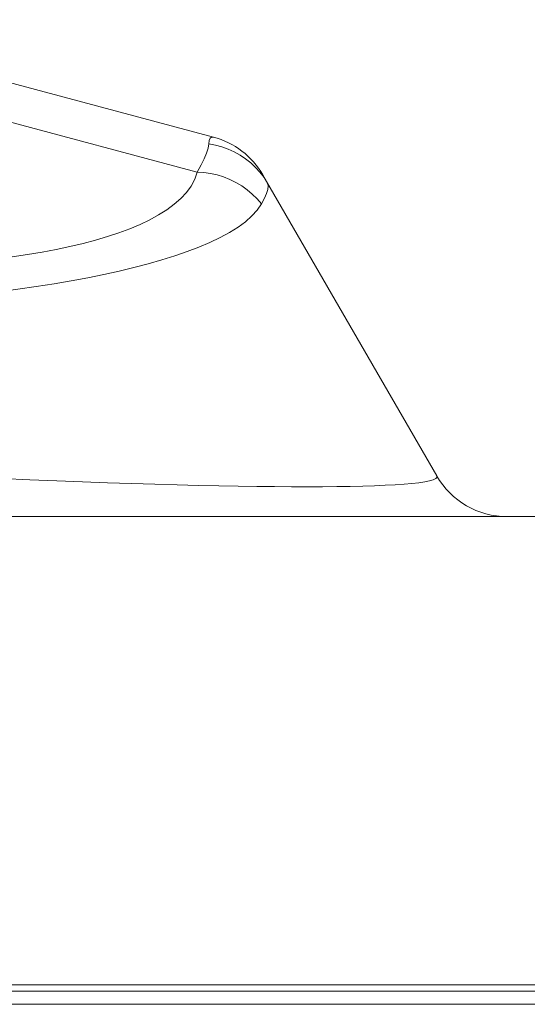
# Model space of a CAD drawing. Extents: x 3 to 145, y -18 to 89.
# Drawn here: x 62 to 63, y 62 to 64 of the extents above; entities that cross this region are included whole.
import ezdxf

# ---------------------------------------------------------------- set-up
doc = ezdxf.new("R2010")
doc.units = 0
doc.header["$MEASUREMENT"] = 0
doc.linetypes.add('DCAD_CONTINUOUS', pattern=[0])
doc.layers.get('0').update_dxf_attribs({"linetype": 'DCAD_CONTINUOUS', "lineweight": 0})

msp = doc.modelspace()

# ---------------------------------------------------------------- linework, layer by layer
at = {"color": 7, "linetype": 'DCAD_CONTINUOUS', "lineweight": 0, "ltscale": 0.004921}
for p, q in [((61.0374, 64.29), (62.4159, 63.9206)), ((61.394, 64.29), (62.4555, 64.0056)), ((62.9958, 63.1849), (62.575, 63.9138)), ((17.3898, 63.0865), (66.1457, 63.0865)), ((18.2717, 61.9526), (65.2638, 61.9526)), ((66.0473, 61.9369), (17.4883, 61.9369)), ((66.0158, 61.9054), (17.5198, 61.9054))]:
    msp.add_line(p, q, dxfattribs=at)
at = {"color": 7, "linetype": 'DCAD_CONTINUOUS', "lineweight": 0, "ltscale": 0.004921, "flags": 128}
for points in [[(62.4444, 63.989), (62.4451, 63.9972), (62.4472, 64.0028), (62.4506, 64.0056), (62.4555, 64.0056)], [(62.4159, 63.9206), (62.4256, 63.9385), (62.4331, 63.9532), (62.439, 63.9667), (62.443, 63.9787), (62.4444, 63.989)], [(62.4444, 63.989), (62.4603, 63.9862), (62.4759, 63.982), (62.4911, 63.9767), (62.5058, 63.97), (62.5198, 63.9622), (62.5332, 63.9533), (62.5457, 63.9433), (62.5574, 63.9323), (62.5681, 63.9204), (62.5778, 63.9076), (62.5864, 63.894)], [(61.5632, 63.6911), (61.6158, 63.6914), (61.6659, 63.6924), (61.7143, 63.6941), (61.7608, 63.6963), (61.8056, 63.6991), (61.8486, 63.7024), (61.89, 63.7063), (61.9298, 63.7107), (61.9682, 63.7156), (62.0052, 63.721), (62.0408, 63.7269), (62.0751, 63.7334), (62.1081, 63.7403), (62.1398, 63.7478), (62.1702, 63.7559), (62.1992, 63.7645), (62.2268, 63.7737), (62.2531, 63.7835), (62.2779, 63.794), (62.3011, 63.8051), (62.3228, 63.817), (62.3427, 63.8295), (62.3606, 63.8428), (62.3764, 63.8568), (62.39, 63.8716), (62.4013, 63.8871), (62.41, 63.9035), (62.4159, 63.9206)], [(62.4159, 63.9206), (62.4322, 63.9197), (62.4484, 63.9174), (62.4643, 63.9139), (62.48, 63.9091), (62.4951, 63.9031), (62.5098, 63.8959), (62.5238, 63.8875), (62.537, 63.8781), (62.5494, 63.8676), (62.5609, 63.8562), (62.5714, 63.844)], [(62.5714, 63.844), (62.5788, 63.858), (62.5839, 63.8693), (62.5872, 63.8791), (62.5882, 63.8875), (62.5864, 63.894)], [(61.5632, 63.5993), (61.6229, 63.6027), (61.6799, 63.6064), (61.735, 63.6106), (61.7881, 63.6152), (61.8393, 63.6202), (61.8887, 63.6255), (61.9363, 63.6312), (61.9823, 63.6372), (62.0267, 63.6436), (62.0696, 63.6504), (62.1111, 63.6575), (62.1511, 63.6649), (62.1898, 63.6728), (62.227, 63.681), (62.2629, 63.6896), (62.2973, 63.6986), (62.3303, 63.708), (62.3619, 63.7179), (62.3919, 63.7282), (62.4203, 63.739), (62.447, 63.7504), (62.4718, 63.7622), (62.4945, 63.7746), (62.515, 63.7874), (62.5332, 63.8008), (62.5487, 63.8146), (62.5616, 63.829), (62.5714, 63.844)], [(62.9786, 63.1732), (62.9671, 63.1709), (62.9528, 63.1687), (62.936, 63.1668), (62.9168, 63.1651), (62.8951, 63.1637), (62.8712, 63.1624), (62.845, 63.1613), (62.8167, 63.1604), (62.7863, 63.1597), (62.7539, 63.1592), (62.7193, 63.1589), (62.6827, 63.1588), (62.6441, 63.1589), (62.6033, 63.1591), (62.5605, 63.1596), (62.5155, 63.1602), (62.4683, 63.1611), (62.419, 63.1621), (62.3674, 63.1634), (62.3136, 63.1649), (62.2575, 63.1665), (62.1993, 63.1684), (62.1388, 63.1706), (62.0761, 63.1729), (62.0111, 63.1755), (61.9439, 63.1784), (61.8743, 63.1815), (61.8025, 63.1849)], [(62.9958, 63.1849), (62.9962, 63.1816), (62.9933, 63.1785), (62.9874, 63.1758), (62.9786, 63.1732)]]:
    msp.add_lwpolyline(points, dxfattribs=at)
at = {"color": 7, "linetype": 'DCAD_CONTINUOUS', "lineweight": 0, "ltscale": 0.004921}
for centre, start, end in [((62.4045, 63.8154), 30, 75), ((63.1663, 63.2833), 210, 270)]:
    msp.add_arc(centre, 0.1969, start, end, dxfattribs=at)

doc.saveas('drawing.dxf')
